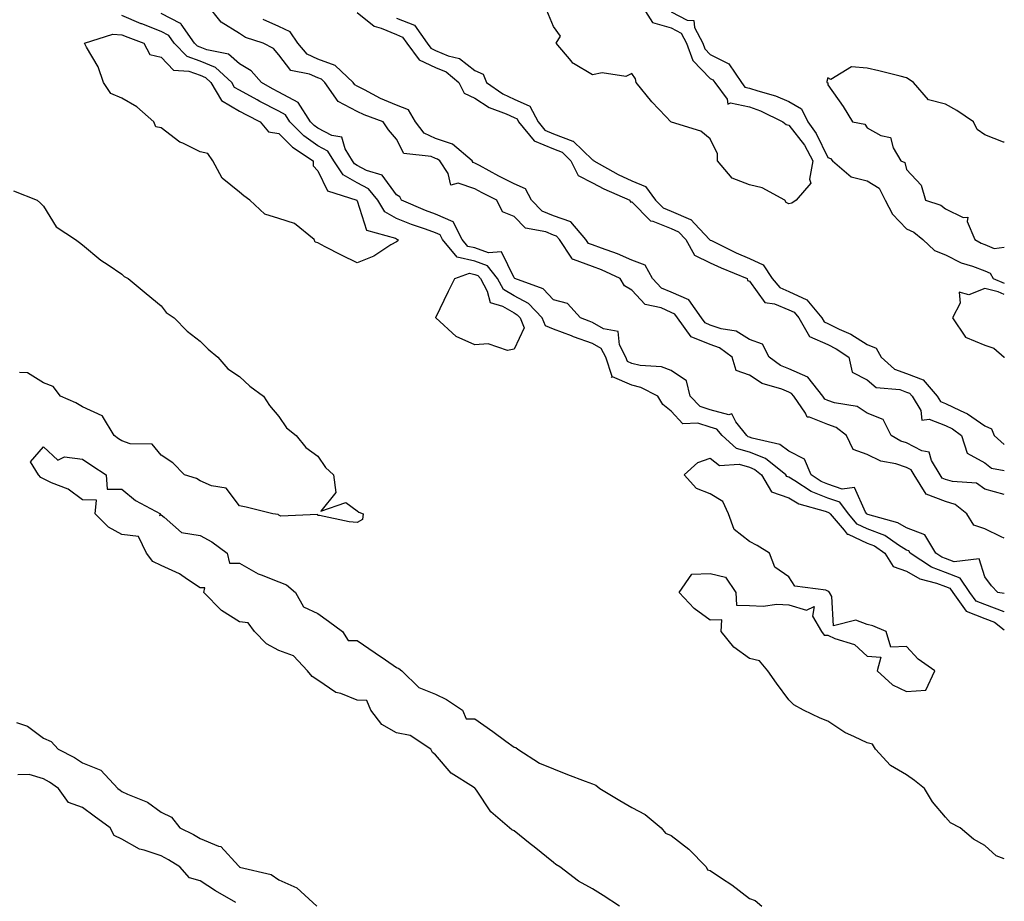
# Model space of a CAD drawing. Units: inches. Extents: x 876083 to 878723, y 7340138 to 7342778.
# Drawn here: x 878472 to 878723, y 7340593 to 7340818 of the extents above; entities that cross this region are included whole.
import ezdxf

# ---------------------------------------------------------------- set-up
doc = ezdxf.new("R2010")
doc.units = ezdxf.units.IN
doc.header["$MEASUREMENT"] = 0
doc.layers.add('Contour_87607340', color=7, linetype='Continuous', true_color=0x2fc8a3)

msp = doc.modelspace()

# ---------------------------------------------------------------- linework, layer by layer
at = {"layer": 'Contour_87607340'}
for points in [[(878723, 7340685.78, 3358), (878722.21, 7340686.09, 3358), (878718.05, 7340688.14, 3358), (878715.22, 7340689.09, 3358), (878713.42, 7340691.92, 3358), (878710.45, 7340694.32, 3358), (878708.05, 7340695.09, 3358), (878703.07, 7340696.93, 3358), (878700.01, 7340701.92, 3358), (878699.27, 7340703.14, 3358), (878698.05, 7340703.77, 3358), (878695.31, 7340704.66, 3358), (878691.51, 7340705.38, 3358), (878688.05, 7340707.07, 3358), (878684.48, 7340708.35, 3358), (878682.78, 7340711.92, 3358), (878680.13, 7340714, 3358), (878678.05, 7340714.75, 3358), (878673.33, 7340716.64, 3358), (878672.74, 7340716.62, 3358), (878672.35, 7340717.61, 3358), (878669.33, 7340721.92, 3358), (878668.77, 7340722.64, 3358), (878668.05, 7340722.95, 3358), (878666.27, 7340723.7, 3358), (878661.31, 7340725.18, 3358), (878658.05, 7340727.3, 3358), (878654.65, 7340728.52, 3358), (878653.63, 7340731.92, 3358), (878650.41, 7340734.28, 3358), (878648.05, 7340735.09, 3358), (878643.19, 7340737.06, 3358), (878639.72, 7340741.92, 3358), (878639.03, 7340742.9, 3358), (878638.05, 7340743.32, 3358), (878635.52, 7340744.45, 3358), (878631.47, 7340745.34, 3358), (878628.05, 7340748.98, 3358), (878626.22, 7340750.09, 3358), (878625.05, 7340751.92, 3358), (878620.29, 7340754.16, 3358), (878618.05, 7340755.03, 3358), (878613.15, 7340756.82, 3358), (878612.91, 7340756.78, 3358), (878612.8, 7340757.17, 3358), (878609.6, 7340761.92, 3358), (878608.88, 7340762.75, 3358), (878608.05, 7340763.03, 3358), (878606.12, 7340763.85, 3358), (878600.91, 7340764.78, 3358), (878598.05, 7340767.79, 3358), (878595.08, 7340768.95, 3358), (878593.67, 7340771.92, 3358), (878589.92, 7340773.8, 3358), (878588.05, 7340774.8, 3358), (878583.75, 7340776.23, 3358), (878581.91, 7340775.78, 3358), (878581.23, 7340778.75, 3358), (878579.07, 7340781.92, 3358), (878578.52, 7340782.39, 3358), (878578.05, 7340782.55, 3358), (878576.91, 7340783.06, 3358), (878569.96, 7340783.83, 3358), (878568.05, 7340787.45, 3358), (878565.99, 7340789.86, 3358), (878564.64, 7340791.92, 3358), (878559.79, 7340793.66, 3358), (878558.05, 7340794.52, 3358), (878553.19, 7340797.07, 3358), (878549.82, 7340801.92, 3358), (878548.92, 7340802.78, 3358), (878548.05, 7340803.11, 3358), (878545.89, 7340804.08, 3358), (878541.09, 7340804.96, 3358), (878538.05, 7340808.99, 3358), (878536.69, 7340810.56, 3358), (878534.06, 7340811.92, 3358), (878529.56, 7340813.43, 3358), (878528.05, 7340814.43, 3358), (878523.41, 7340817.28, 3358), (878519.76, 7340821.92, 3358)], [(878558.05, 7340819.79, 3359), (878562.39, 7340816.26, 3359), (878564.17, 7340815.8, 3359), (878568.05, 7340814.13, 3359), (878569.63, 7340813.5, 3359), (878570.73, 7340811.92, 3359), (878573.83, 7340807.7, 3359), (878578.05, 7340805.75, 3359), (878580.75, 7340804.62, 3359), (878583.93, 7340801.92, 3359), (878585.31, 7340799.18, 3359), (878588.05, 7340797.92, 3359), (878591.71, 7340795.58, 3359), (878596.03, 7340793.94, 3359), (878598.05, 7340793, 3359), (878598.8, 7340792.67, 3359), (878599.19, 7340791.92, 3359), (878603.16, 7340787.03, 3359), (878608.05, 7340784.98, 3359), (878610.26, 7340784.13, 3359), (878612.54, 7340781.92, 3359), (878614.38, 7340778.25, 3359), (878618.05, 7340776.3, 3359), (878620.91, 7340774.78, 3359), (878627.55, 7340771.92, 3359), (878627.65, 7340771.52, 3359), (878628.05, 7340771.48, 3359), (878632.8, 7340766.67, 3359), (878633.39, 7340766.58, 3359), (878638.05, 7340764.7, 3359), (878639.98, 7340763.85, 3359), (878641.83, 7340761.92, 3359), (878644.01, 7340757.88, 3359), (878648.05, 7340755.97, 3359), (878650.8, 7340754.67, 3359), (878657.45, 7340751.92, 3359), (878657.56, 7340751.43, 3359), (878658.05, 7340751.24, 3359), (878661.93, 7340745.8, 3359), (878664.46, 7340745.5, 3359), (878668.05, 7340743.99, 3359), (878669.47, 7340743.34, 3359), (878670.65, 7340741.92, 3359), (878673.31, 7340737.18, 3359), (878678.05, 7340735.11, 3359), (878680.17, 7340734.04, 3359), (878683.4, 7340731.92, 3359), (878684.22, 7340728.09, 3359), (878688.05, 7340726.1, 3359), (878690.31, 7340724.18, 3359), (878696.36, 7340723.61, 3359), (878698.05, 7340723.01, 3359), (878698.84, 7340722.71, 3359), (878699.52, 7340721.92, 3359), (878701.69, 7340718.28, 3359), (878701.94, 7340715.81, 3359), (878703.84, 7340716.13, 3359), (878708.05, 7340714.47, 3359), (878709.77, 7340713.63, 3359), (878712.06, 7340711.92, 3359), (878713.52, 7340707.39, 3359), (878718.05, 7340704.99, 3359), (878719.74, 7340703.61, 3359), (878723, 7340702.97, 3359)], [(878630.39, 7340821.92, 3358), (878633.35, 7340817.22, 3358), (878638.05, 7340815.82, 3358), (878640.64, 7340814.51, 3358), (878642, 7340811.92, 3358), (878643.64, 7340807.52, 3358), (878648.05, 7340802.92, 3358), (878648.72, 7340802.59, 3358), (878649.17, 7340801.92, 3358), (878652.34, 7340797.63, 3358), (878652.55, 7340796.42, 3358), (878653.22, 7340796.75, 3358), (878658.05, 7340795.68, 3358), (878660.85, 7340794.72, 3358), (878666.55, 7340791.92, 3358), (878667.37, 7340791.24, 3358), (878668.05, 7340791.06, 3358), (878672.04, 7340785.91, 3358), (878674.23, 7340781.92, 3358), (878673.37, 7340777.24, 3358), (878673.71, 7340776.27, 3358), (878669.97, 7340771.92, 3358), (878668.85, 7340771.12, 3358), (878668.05, 7340771.01, 3358), (878667.42, 7340771.29, 3358), (878667.07, 7340771.92, 3358), (878661.24, 7340775.1, 3358), (878658.05, 7340775.87, 3358), (878653.66, 7340777.53, 3358), (878649.88, 7340781.92, 3358), (878649.9, 7340783.77, 3358), (878648.05, 7340787.52, 3358), (878645.62, 7340789.49, 3358), (878638.17, 7340791.8, 3358), (878638.01, 7340791.88, 3358), (878637.99, 7340791.92, 3358), (878636.69, 7340793.27, 3358), (878633.13, 7340796.99, 3358), (878629.14, 7340801.92, 3358), (878628.98, 7340802.86, 3358), (878628.05, 7340804.21, 3358), (878626.54, 7340803.43, 3358), (878620.5, 7340804.37, 3358), (878618.05, 7340803.88, 3358), (878613.22, 7340806.75, 3358), (878612.98, 7340806.86, 3358), (878612.55, 7340807.42, 3358), (878608.77, 7340811.92, 3358), (878609.88, 7340813.75, 3358), (878608.05, 7340816.17, 3358), (878606.42, 7340820.29, 3358)], [(878638.05, 7340819.9, 3357), (878642.12, 7340817.85, 3357), (878643.9, 7340817.77, 3357), (878644.03, 7340815.94, 3357), (878646.14, 7340811.92, 3357), (878646.66, 7340810.53, 3357), (878648.05, 7340809.08, 3357), (878652.81, 7340806.68, 3357), (878656.03, 7340801.92, 3357), (878656.89, 7340800.76, 3357), (878658.05, 7340800.5, 3357), (878660.21, 7340799.76, 3357), (878664.68, 7340798.55, 3357), (878668.05, 7340797.1, 3357), (878671.29, 7340795.17, 3357), (878672.89, 7340791.92, 3357), (878675.08, 7340788.95, 3357), (878678.05, 7340782.84, 3357), (878678.67, 7340782.54, 3357), (878679.17, 7340781.92, 3357), (878683.98, 7340777.85, 3357), (878688.05, 7340776.89, 3357), (878691.07, 7340774.95, 3357), (878692.66, 7340771.92, 3357), (878694.51, 7340768.38, 3357), (878698.05, 7340764.62, 3357), (878699.91, 7340763.78, 3357), (878702.25, 7340761.92, 3357), (878705.18, 7340759.05, 3357), (878708.05, 7340757.95, 3357), (878712.04, 7340755.91, 3357), (878714.86, 7340755.11, 3357), (878718.05, 7340753.91, 3357), (878719.42, 7340753.29, 3357), (878720.12, 7340751.92, 3357), (878723, 7340750.75, 3357)], [(878723, 7340667, 3356), (878722.96, 7340667, 3356), (878718.05, 7340668.84, 3356), (878715.84, 7340669.71, 3356), (878714.25, 7340671.92, 3356), (878711.72, 7340675.59, 3356), (878708.05, 7340676.96, 3356), (878704.46, 7340678.33, 3356), (878698.98, 7340681.92, 3356), (878698.63, 7340682.5, 3356), (878698.05, 7340682.72, 3356), (878696, 7340683.97, 3356), (878692.52, 7340686.39, 3356), (878688.05, 7340688.17, 3356), (878685.48, 7340689.36, 3356), (878683.29, 7340691.92, 3356), (878681.05, 7340694.91, 3356), (878678.05, 7340695.95, 3356), (878673.77, 7340697.64, 3356), (878669.59, 7340700.38, 3356), (878668.05, 7340701.27, 3356), (878667.57, 7340701.44, 3356), (878667.29, 7340701.92, 3356), (878662.16, 7340706.03, 3356), (878658.05, 7340707.67, 3356), (878654.74, 7340708.61, 3356), (878651.06, 7340711.92, 3356), (878649.71, 7340713.58, 3356), (878648.05, 7340714.03, 3356), (878644.92, 7340715.05, 3356), (878641.04, 7340714.91, 3356), (878638.05, 7340718.14, 3356), (878635.92, 7340719.79, 3356), (878634.7, 7340721.92, 3356), (878630.33, 7340724.2, 3356), (878628.05, 7340724.74, 3356), (878623.1, 7340726.87, 3356), (878622.82, 7340726.69, 3356), (878623.01, 7340726.96, 3356), (878621.4, 7340731.92, 3356), (878620.26, 7340734.13, 3356), (878618.05, 7340735.4, 3356), (878613.22, 7340737.09, 3356), (878612.65, 7340737.32, 3356), (878608.05, 7340739.05, 3356), (878606.03, 7340739.9, 3356), (878605.24, 7340741.92, 3356), (878601.75, 7340745.62, 3356), (878598.05, 7340747.56, 3356), (878595.31, 7340749.18, 3356), (878593.77, 7340751.92, 3356), (878591.3, 7340755.18, 3356), (878588.05, 7340756.37, 3356), (878583.54, 7340757.41, 3356), (878579.81, 7340761.92, 3356), (878579.21, 7340763.09, 3356), (878578.05, 7340763.59, 3356), (878575.43, 7340764.54, 3356), (878571.86, 7340765.73, 3356), (878568.05, 7340767.28, 3356), (878565.1, 7340768.97, 3356), (878563.34, 7340771.92, 3356), (878560.95, 7340774.82, 3356), (878558.05, 7340776.34, 3356), (878554.49, 7340778.36, 3356), (878552.09, 7340781.92, 3356), (878550.56, 7340784.43, 3356), (878548.05, 7340785.75, 3356), (878544.44, 7340788.32, 3356), (878540.89, 7340791.92, 3356), (878539.79, 7340793.66, 3356), (878538.05, 7340794.58, 3356), (878533.2, 7340797.07, 3356), (878532.51, 7340797.46, 3356), (878528.05, 7340799.94, 3356), (878526.81, 7340800.67, 3356), (878526.08, 7340801.92, 3356), (878521.89, 7340805.76, 3356), (878518.05, 7340807.34, 3356), (878514.7, 7340808.57, 3356), (878511.41, 7340811.92, 3356), (878510.03, 7340813.9, 3356), (878508.05, 7340814.9, 3356), (878503.11, 7340816.86, 3356), (878503.02, 7340816.9, 3356), (878498.05, 7340818.98, 3356)], [(878723, 7340671.61, 3357), (878721.37, 7340671.92, 3357), (878719.71, 7340673.59, 3357), (878718.05, 7340675.88, 3357), (878716.57, 7340680.44, 3357), (878710.25, 7340679.72, 3357), (878708.05, 7340680.54, 3357), (878707.05, 7340680.92, 3357), (878705.53, 7340681.92, 3357), (878702.73, 7340686.6, 3357), (878698.05, 7340688.35, 3357), (878695.83, 7340689.7, 3357), (878688.2, 7340691.77, 3357), (878688.05, 7340691.83, 3357), (878687.99, 7340691.86, 3357), (878687.94, 7340691.92, 3357), (878687.6, 7340692.37, 3357), (878684.82, 7340698.68, 3357), (878681.7, 7340698.27, 3357), (878678.05, 7340699.53, 3357), (878676.34, 7340700.21, 3357), (878673.73, 7340701.92, 3357), (878672.03, 7340705.9, 3357), (878668.05, 7340707.97, 3357), (878665.76, 7340709.63, 3357), (878658.73, 7340711.24, 3357), (878658.05, 7340711.51, 3357), (878657.73, 7340711.6, 3357), (878657.38, 7340711.92, 3357), (878654.54, 7340715.43, 3357), (878653.54, 7340717.41, 3357), (878652.77, 7340717.2, 3357), (878648.05, 7340718.48, 3357), (878645.46, 7340719.33, 3357), (878642.95, 7340721.92, 3357), (878642.01, 7340725.88, 3357), (878638.05, 7340728.53, 3357), (878635.59, 7340729.46, 3357), (878630.19, 7340729.78, 3357), (878628.05, 7340730.29, 3357), (878626.91, 7340730.78, 3357), (878626.54, 7340731.92, 3357), (878624.94, 7340735.03, 3357), (878624.54, 7340738.41, 3357), (878620.82, 7340739.15, 3357), (878618.05, 7340740.73, 3357), (878617.17, 7340741.04, 3357), (878614.97, 7340741.92, 3357), (878611.69, 7340745.56, 3357), (878608.05, 7340746.51, 3357), (878605.46, 7340749.33, 3357), (878598.23, 7340751.92, 3357), (878598.16, 7340752.04, 3357), (878598.05, 7340752.13, 3357), (878594.86, 7340758.73, 3357), (878591.5, 7340758.47, 3357), (878588.05, 7340759.74, 3357), (878586.28, 7340760.15, 3357), (878584.81, 7340761.92, 3357), (878582.53, 7340766.41, 3357), (878578.05, 7340768.32, 3357), (878575.42, 7340769.29, 3357), (878569.35, 7340771.92, 3357), (878568.88, 7340772.76, 3357), (878568.05, 7340773.24, 3357), (878564.41, 7340778.28, 3357), (878560.46, 7340779.51, 3357), (878558.05, 7340780.78, 3357), (878557.32, 7340781.19, 3357), (878556.83, 7340781.92, 3357), (878554.95, 7340785.03, 3357), (878554.09, 7340787.96, 3357), (878551.55, 7340788.42, 3357), (878548.05, 7340790.26, 3357), (878547.08, 7340790.95, 3357), (878546.13, 7340791.92, 3357), (878542.99, 7340796.86, 3357), (878538.05, 7340799.48, 3357), (878536.44, 7340800.31, 3357), (878533.63, 7340801.92, 3357), (878530.99, 7340804.86, 3357), (878528.05, 7340806.7, 3357), (878525.26, 7340809.13, 3357), (878519.76, 7340810.22, 3357), (878518.05, 7340810.91, 3357), (878517.32, 7340811.18, 3357), (878516.59, 7340811.92, 3357), (878513.2, 7340816.77, 3357), (878513.1, 7340816.97, 3357), (878512.97, 7340817, 3357), (878508.05, 7340819.5, 3357)], [(878723, 7340696.92, 3359), (878718.05, 7340698.22, 3359), (878715.87, 7340699.74, 3359), (878709.78, 7340700.19, 3359), (878708.05, 7340700.74, 3359), (878707.19, 7340701.06, 3359), (878706.67, 7340701.92, 3359), (878704.46, 7340705.51, 3359), (878703.81, 7340707.68, 3359), (878701.99, 7340707.98, 3359), (878698.05, 7340710.03, 3359), (878696.62, 7340710.49, 3359), (878694.2, 7340711.92, 3359), (878692.16, 7340716.03, 3359), (878688.05, 7340717.58, 3359), (878685.48, 7340719.35, 3359), (878679.73, 7340720.24, 3359), (878678.05, 7340720.84, 3359), (878677.28, 7340721.15, 3359), (878676.74, 7340721.92, 3359), (878672.94, 7340726.82, 3359), (878668.05, 7340728.92, 3359), (878665.94, 7340729.81, 3359), (878663.02, 7340731.92, 3359), (878661.32, 7340735.19, 3359), (878658.05, 7340736.43, 3359), (878654.67, 7340738.54, 3359), (878650.86, 7340739.11, 3359), (878648.05, 7340740.07, 3359), (878646.74, 7340740.61, 3359), (878645.8, 7340741.92, 3359), (878642.62, 7340746.49, 3359), (878638.05, 7340748.43, 3359), (878635.64, 7340749.51, 3359), (878633.31, 7340751.92, 3359), (878631.47, 7340755.34, 3359), (878628.05, 7340756.62, 3359), (878624.36, 7340758.23, 3359), (878620.31, 7340759.66, 3359), (878618.05, 7340760.54, 3359), (878617.04, 7340760.91, 3359), (878616.35, 7340761.92, 3359), (878612.5, 7340766.37, 3359), (878608.05, 7340767.9, 3359), (878605.23, 7340769.09, 3359), (878602.48, 7340771.92, 3359), (878600.96, 7340774.83, 3359), (878598.05, 7340776.06, 3359), (878594.17, 7340778.04, 3359), (878589.24, 7340780.73, 3359), (878588.05, 7340781.37, 3359), (878587.63, 7340781.51, 3359), (878587.35, 7340781.92, 3359), (878582.35, 7340786.22, 3359), (878578.05, 7340787.64, 3359), (878575.1, 7340788.97, 3359), (878572.9, 7340791.92, 3359), (878571.11, 7340794.98, 3359), (878568.05, 7340796.17, 3359), (878563.98, 7340797.85, 3359), (878559.92, 7340800.05, 3359), (878558.05, 7340800.97, 3359), (878557.43, 7340801.3, 3359), (878557, 7340801.92, 3359), (878552.42, 7340806.29, 3359), (878548.05, 7340807.89, 3359), (878545.28, 7340809.15, 3359), (878542.9, 7340811.92, 3359), (878540.97, 7340814.84, 3359), (878538.05, 7340816.18, 3359), (878534.08, 7340817.95, 3359)], [(878568.05, 7340818.36, 3358), (878572.64, 7340816.51, 3358), (878575.87, 7340811.92, 3358), (878576.79, 7340810.67, 3358), (878578.05, 7340810.08, 3358), (878581.22, 7340808.75, 3358), (878584.15, 7340808.02, 3358), (878588.05, 7340804.97, 3358), (878590.16, 7340804.03, 3358), (878590.99, 7340801.92, 3358), (878595.14, 7340799.01, 3358), (878598.05, 7340797.67, 3358), (878602.02, 7340795.89, 3358), (878604.14, 7340791.92, 3358), (878605.89, 7340789.76, 3358), (878608.05, 7340788.86, 3358), (878613.02, 7340786.95, 3358), (878613.08, 7340786.94, 3358), (878618.05, 7340782.22, 3358), (878618.25, 7340782.12, 3358), (878618.36, 7340781.92, 3358), (878624.58, 7340778.45, 3358), (878628.05, 7340776.83, 3358), (878631.56, 7340775.44, 3358), (878634.11, 7340771.92, 3358), (878636.07, 7340769.94, 3358), (878638.05, 7340769.14, 3358), (878642.99, 7340766.98, 3358), (878643.09, 7340766.96, 3358), (878644.08, 7340765.89, 3358), (878647.88, 7340761.92, 3358), (878647.94, 7340761.81, 3358), (878648.05, 7340761.75, 3358), (878648.36, 7340761.61, 3358), (878654.63, 7340758.5, 3358), (878658.05, 7340757.01, 3358), (878661.55, 7340755.42, 3358), (878663.81, 7340751.92, 3358), (878665.75, 7340749.62, 3358), (878668.05, 7340748.64, 3358), (878672.66, 7340746.53, 3358), (878676.5, 7340741.92, 3358), (878677.06, 7340740.93, 3358), (878678.05, 7340740.5, 3358), (878680.9, 7340739.06, 3358), (878683.86, 7340737.73, 3358), (878688.05, 7340735.14, 3358), (878690.32, 7340734.19, 3358), (878691.6, 7340731.92, 3358), (878694.97, 7340728.84, 3358), (878698.05, 7340727.75, 3358), (878702.28, 7340726.15, 3358), (878705.91, 7340721.92, 3358), (878706.71, 7340720.58, 3358), (878708.05, 7340720.05, 3358), (878711.71, 7340718.26, 3358), (878713.62, 7340717.49, 3358), (878718.05, 7340714.41, 3358), (878719.76, 7340713.63, 3358), (878720.44, 7340711.92, 3358), (878723, 7340709.67, 3358)], [(878723, 7340786.71, 3356), (878722.83, 7340786.7, 3356), (878718.05, 7340788.54, 3356), (878716.04, 7340789.91, 3356), (878715.17, 7340791.92, 3356), (878710.92, 7340794.79, 3356), (878708.05, 7340796.4, 3356), (878703.67, 7340797.54, 3356), (878699.89, 7340801.92, 3356), (878698.79, 7340802.66, 3356), (878698.05, 7340803.15, 3356), (878696.43, 7340803.54, 3356), (878691.05, 7340804.92, 3356), (878688.05, 7340805.6, 3356), (878684.06, 7340805.91, 3356), (878678.81, 7340802.68, 3356), (878678.05, 7340803.08, 3356), (878677.79, 7340802.18, 3356), (878677.78, 7340801.92, 3356), (878678, 7340801.87, 3356), (878678.05, 7340801.3, 3356), (878681.94, 7340795.82, 3356), (878684.31, 7340791.92, 3356), (878687.44, 7340791.31, 3356), (878688.05, 7340790.36, 3356), (878691.56, 7340788.41, 3356), (878693.99, 7340787.86, 3356), (878694.68, 7340785.29, 3356), (878696.65, 7340781.92, 3356), (878697.67, 7340781.54, 3356), (878698.05, 7340779.7, 3356), (878701.84, 7340775.71, 3356), (878702.91, 7340771.92, 3356), (878706.79, 7340770.67, 3356), (878708.05, 7340769.74, 3356), (878712.49, 7340767.48, 3356), (878713.68, 7340767.55, 3356), (878713.52, 7340766.46, 3356), (878715.5, 7340761.92, 3356), (878717.11, 7340760.98, 3356), (878718.05, 7340760.63, 3356), (878720.39, 7340759.58, 3356), (878723, 7340759.92, 3356)], [(878470.44, 7340774.31, 3356), (878476.51, 7340771.92, 3356), (878477.29, 7340771.16, 3356), (878478.05, 7340770.39, 3356), (878481.28, 7340765.15, 3356), (878486.22, 7340761.92, 3356), (878487.24, 7340761.11, 3356), (878488.05, 7340760.5, 3356), (878492.73, 7340756.59, 3356), (878494.53, 7340755.44, 3356), (878498.05, 7340753.06, 3356), (878498.61, 7340752.48, 3356), (878499.68, 7340751.92, 3356), (878504.26, 7340748.14, 3356), (878508.05, 7340744.98, 3356), (878509.38, 7340743.25, 3356), (878511.38, 7340741.92, 3356), (878514.68, 7340738.55, 3356), (878518.05, 7340735.95, 3356), (878520.09, 7340733.96, 3356), (878522.55, 7340731.92, 3356), (878525.06, 7340728.93, 3356), (878528.05, 7340726.95, 3356), (878530.66, 7340724.53, 3356), (878534.18, 7340721.92, 3356), (878535.69, 7340719.56, 3356), (878538.05, 7340716.73, 3356), (878540.04, 7340713.92, 3356), (878542.53, 7340711.92, 3356), (878544.99, 7340708.86, 3356), (878548.05, 7340706.65, 3356), (878549.93, 7340703.8, 3356), (878551.97, 7340701.92, 3356), (878552.6, 7340697.36, 3356), (878548.8, 7340692.67, 3356), (878555.15, 7340694.82, 3356), (878558.05, 7340692.72, 3356), (878558.5, 7340692.37, 3356), (878559.53, 7340691.92, 3356), (878559.42, 7340690.55, 3356), (878558.05, 7340689.71, 3356), (878556.04, 7340689.91, 3356), (878548.45, 7340691.52, 3356), (878548.05, 7340691.57, 3356), (878547.92, 7340691.79, 3356), (878538.59, 7340691.38, 3356), (878538.05, 7340691.58, 3356), (878537.92, 7340691.79, 3356), (878536.55, 7340691.92, 3356), (878529.76, 7340693.63, 3356), (878528.05, 7340693.96, 3356), (878524.61, 7340698.49, 3356), (878520.89, 7340699.08, 3356), (878518.05, 7340700.33, 3356), (878517.11, 7340700.97, 3356), (878514.03, 7340701.92, 3356), (878511.07, 7340704.94, 3356), (878508.05, 7340706.88, 3356), (878505.81, 7340709.68, 3356), (878500.19, 7340709.78, 3356), (878498.05, 7340710.56, 3356), (878497.23, 7340711.1, 3356), (878496.07, 7340711.92, 3356), (878493.11, 7340716.86, 3356), (878493.09, 7340716.96, 3356), (878493.01, 7340716.96, 3356), (878488.05, 7340719.23, 3356), (878486.36, 7340720.23, 3356), (878482.46, 7340721.92, 3356), (878480.58, 7340724.45, 3356), (878478.05, 7340725.37, 3356), (878474, 7340727.87, 3356), (878471.96, 7340728.01, 3356)], [(878723, 7340747.9, 3358), (878721.43, 7340748.55, 3358), (878718.05, 7340749.42, 3358), (878713.95, 7340747.82, 3358), (878711.48, 7340748.49, 3358), (878711.78, 7340745.65, 3358), (878709.82, 7340741.92, 3358), (878713.15, 7340737.01, 3358), (878718.05, 7340734.93, 3358), (878720.36, 7340734.23, 3358), (878722.94, 7340731.92, 3358), (878723, 7340731.79, 3358)], [(878624.94, 7340591.92, 3355), (878620.74, 7340594.61, 3355), (878618.05, 7340596.31, 3355), (878614.43, 7340598.3, 3355), (878609.67, 7340601.92, 3355), (878608.69, 7340602.56, 3355), (878608.05, 7340603.04, 3355), (878603.15, 7340607.02, 3355), (878602.11, 7340607.86, 3355), (878598.05, 7340611.15, 3355), (878597.49, 7340611.36, 3355), (878596.87, 7340611.92, 3355), (878592.11, 7340615.98, 3355), (878588.46, 7340621.51, 3355), (878588.16, 7340621.92, 3355), (878588.16, 7340622.03, 3355), (878588.05, 7340622.03, 3355), (878587.68, 7340622.29, 3355), (878581.97, 7340625.84, 3355), (878578.05, 7340630.53, 3355), (878577.25, 7340631.12, 3355), (878576.78, 7340631.92, 3355), (878571.58, 7340635.45, 3355), (878568.05, 7340636.08, 3355), (878564.35, 7340638.22, 3355), (878561.53, 7340641.92, 3355), (878560.49, 7340644.36, 3355), (878558.05, 7340644.42, 3355), (878553.85, 7340646.12, 3355), (878552.56, 7340646.44, 3355), (878548.05, 7340649.56, 3355), (878546.6, 7340650.47, 3355), (878545.38, 7340651.92, 3355), (878541.85, 7340655.72, 3355), (878538.05, 7340657.09, 3355), (878534.93, 7340658.8, 3355), (878531.84, 7340661.92, 3355), (878530.26, 7340664.13, 3355), (878528.05, 7340664.46, 3355), (878523.48, 7340667.35, 3355), (878518.94, 7340671.92, 3355), (878519.21, 7340673.08, 3355), (878518.05, 7340673.08, 3355), (878514.78, 7340675.19, 3355), (878512.74, 7340676.62, 3355), (878508.05, 7340678.8, 3355), (878505.94, 7340679.82, 3355), (878504.36, 7340681.92, 3355), (878502.34, 7340686.21, 3355), (878498.05, 7340686.71, 3355), (878494.67, 7340688.54, 3355), (878491.27, 7340691.92, 3355), (878491.57, 7340695.44, 3355), (878488.05, 7340695.51, 3355), (878484.35, 7340698.22, 3355), (878480.12, 7340699.85, 3355), (878478.05, 7340700.86, 3355), (878477.37, 7340701.24, 3355), (878476.83, 7340701.92, 3355), (878474.8, 7340705.17, 3355), (878478.05, 7340709.04, 3355), (878481.74, 7340705.61, 3355), (878483.46, 7340706.51, 3355), (878488.05, 7340705.92, 3355), (878490.4, 7340704.27, 3355), (878494.02, 7340701.92, 3355), (878494.34, 7340698.21, 3355), (878498.05, 7340698.28, 3355), (878501.52, 7340695.39, 3355), (878507.92, 7340691.92, 3355), (878507.64, 7340691.51, 3355), (878508.05, 7340691.68, 3355), (878508.85, 7340691.12, 3355), (878513.3, 7340687.17, 3355), (878518.05, 7340686.43, 3355), (878520.96, 7340684.84, 3355), (878524.89, 7340681.92, 3355), (878525.48, 7340679.35, 3355), (878528.05, 7340679.36, 3355), (878532.79, 7340676.66, 3355), (878533.54, 7340676.43, 3355), (878538.05, 7340674.59, 3355), (878539.99, 7340673.86, 3355), (878542.35, 7340671.92, 3355), (878544.39, 7340668.26, 3355), (878548.05, 7340666.57, 3355), (878550.75, 7340664.62, 3355), (878554.33, 7340661.92, 3355), (878555.77, 7340659.64, 3355), (878558.05, 7340659.68, 3355), (878562.63, 7340656.5, 3355), (878565.28, 7340654.69, 3355), (878568.05, 7340652.79, 3355), (878568.69, 7340652.56, 3355), (878569.39, 7340651.92, 3355), (878573.78, 7340647.65, 3355), (878578.05, 7340645.96, 3355), (878580.77, 7340644.64, 3355), (878584.88, 7340641.92, 3355), (878585.79, 7340639.66, 3355), (878588.05, 7340639.66, 3355), (878592.61, 7340636.48, 3355), (878595.95, 7340634.02, 3355), (878598.05, 7340632.49, 3355), (878598.48, 7340632.34, 3355), (878599.01, 7340631.92, 3355), (878604.48, 7340628.36, 3355), (878608.05, 7340626.97, 3355), (878611.63, 7340625.5, 3355), (878616.14, 7340623.83, 3355), (878618.05, 7340623.09, 3355), (878618.91, 7340622.78, 3355), (878619.91, 7340621.92, 3355), (878624.96, 7340618.83, 3355), (878628.05, 7340617.11, 3355), (878631.47, 7340615.34, 3355), (878635.5, 7340611.92, 3355), (878636.66, 7340610.52, 3355), (878638.05, 7340609.96, 3355), (878642.61, 7340606.48, 3355), (878647.03, 7340601.92, 3355), (878647.36, 7340601.23, 3355), (878648.05, 7340600.98, 3355), (878650.91, 7340599.06, 3355), (878653.51, 7340597.38, 3355), (878658.05, 7340593.86, 3355), (878659.49, 7340593.36, 3355), (878661.23, 7340591.92, 3355)], [(878723, 7340604.02, 3355), (878720.93, 7340604.8, 3355), (878718.05, 7340607.42, 3355), (878715.13, 7340609, 3355), (878711.76, 7340611.92, 3355), (878709.31, 7340613.18, 3355), (878708.05, 7340614.65, 3355), (878704.67, 7340618.55, 3355), (878702.63, 7340621.92, 3355), (878700.09, 7340623.96, 3355), (878698.05, 7340625.43, 3355), (878693.96, 7340627.83, 3355), (878690.15, 7340631.92, 3355), (878689.36, 7340633.22, 3355), (878688.05, 7340633.54, 3355), (878684.84, 7340635.13, 3355), (878682.32, 7340636.19, 3355), (878678.05, 7340639.07, 3355), (878676.03, 7340639.9, 3355), (878671.85, 7340641.92, 3355), (878669.39, 7340643.26, 3355), (878668.05, 7340644.52, 3355), (878664.95, 7340648.82, 3355), (878662.73, 7340651.92, 3355), (878660.6, 7340654.47, 3355), (878658.05, 7340655.1, 3355), (878654.05, 7340657.92, 3355), (878650.81, 7340661.92, 3355), (878651.02, 7340664.89, 3355), (878648.05, 7340664.84, 3355), (878643.91, 7340667.78, 3355), (878640.15, 7340671.92, 3355), (878643.37, 7340676.6, 3355), (878648.05, 7340676.77, 3355), (878651.91, 7340675.78, 3355), (878654.53, 7340671.92, 3355), (878654.76, 7340668.63, 3355), (878658.05, 7340668.58, 3355), (878661.52, 7340668.45, 3355), (878665.02, 7340668.89, 3355), (878668.05, 7340668.73, 3355), (878672.56, 7340667.41, 3355), (878674.49, 7340668.36, 3355), (878674.07, 7340665.9, 3355), (878676.38, 7340661.92, 3355), (878677.11, 7340660.98, 3355), (878678.05, 7340660.98, 3355), (878679.82, 7340660.15, 3355), (878684.81, 7340658.68, 3355), (878688.05, 7340655.7, 3355), (878691.5, 7340655.37, 3355), (878690.6, 7340651.92, 3355), (878694.5, 7340648.37, 3355), (878698.05, 7340646.66, 3355), (878702.98, 7340646.99, 3355), (878705.28, 7340651.92, 3355), (878701.06, 7340654.93, 3355), (878698.05, 7340658.14, 3355), (878694.06, 7340657.93, 3355), (878692.85, 7340661.92, 3355), (878689.49, 7340663.36, 3355), (878688.05, 7340663.77, 3355), (878685.16, 7340664.81, 3355), (878679.49, 7340663.36, 3355), (878679.07, 7340670.9, 3355), (878678.46, 7340671.92, 3355), (878678.31, 7340672.18, 3355), (878678.05, 7340672.23, 3355), (878677.49, 7340672.48, 3355), (878669.63, 7340673.51, 3355), (878668.05, 7340675.87, 3355), (878664.51, 7340678.38, 3355), (878663.13, 7340681.92, 3355), (878660.03, 7340683.9, 3355), (878658.05, 7340684.94, 3355), (878654.12, 7340687.99, 3355), (878652.69, 7340691.92, 3355), (878651.21, 7340695.08, 3355), (878648.05, 7340697.05, 3355), (878644.58, 7340698.45, 3355), (878641.38, 7340701.92, 3355), (878644.89, 7340705.08, 3355), (878648.05, 7340706.18, 3355), (878650.41, 7340704.28, 3355), (878655.38, 7340704.59, 3355), (878658.05, 7340703.83, 3355), (878659.42, 7340703.29, 3355), (878661.12, 7340701.92, 3355), (878663.66, 7340697.53, 3355), (878668.05, 7340696.01, 3355), (878670.64, 7340694.51, 3355), (878677.31, 7340692.66, 3355), (878678.05, 7340692.37, 3355), (878678.38, 7340692.25, 3355), (878678.64, 7340691.92, 3355), (878682.14, 7340687.83, 3355), (878682.92, 7340686.79, 3355), (878683.24, 7340686.73, 3355), (878688.05, 7340684.49, 3355), (878689.89, 7340683.76, 3355), (878692.55, 7340681.92, 3355), (878694.69, 7340678.56, 3355), (878698.05, 7340677.33, 3355), (878701.5, 7340675.37, 3355), (878705.68, 7340674.29, 3355), (878708.05, 7340673.39, 3355), (878709.12, 7340672.99, 3355), (878709.85, 7340671.92, 3355), (878713.29, 7340667.15, 3355), (878718.05, 7340665.27, 3355), (878720.49, 7340664.36, 3355), (878723, 7340662.41, 3355)], [(878471.19, 7340638.78, 3355), (878473.98, 7340637.85, 3355), (878478.05, 7340634.78, 3355), (878480.01, 7340633.88, 3355), (878481.83, 7340631.92, 3355), (878485.99, 7340629.86, 3355), (878488.05, 7340628.47, 3355), (878492.69, 7340626.56, 3355), (878497.06, 7340621.92, 3355), (878497.63, 7340621.51, 3355), (878498.05, 7340621.2, 3355), (878499.49, 7340620.48, 3355), (878504.57, 7340618.44, 3355), (878508.05, 7340615.88, 3355), (878510.71, 7340614.58, 3355), (878512.83, 7340611.92, 3355), (878516.33, 7340610.2, 3355), (878518.05, 7340609.15, 3355), (878522.73, 7340607.25, 3355), (878523.3, 7340607.17, 3355), (878527.79, 7340602.18, 3355), (878528.04, 7340601.92, 3355), (878528.06, 7340601.91, 3355), (878536.16, 7340600.03, 3355), (878538.05, 7340598.67, 3355), (878542.69, 7340596.56, 3355), (878547.73, 7340591.92, 3355)], [(878527.08, 7340592.89, 3354), (878521.95, 7340595.82, 3354), (878518.05, 7340598.38, 3354), (878515.3, 7340599.18, 3354), (878512.82, 7340601.92, 3354), (878509.91, 7340603.78, 3354), (878508.05, 7340604.76, 3354), (878503.75, 7340606.22, 3354), (878502.56, 7340606.43, 3354), (878498.05, 7340608.97, 3354), (878496.09, 7340609.96, 3354), (878495.08, 7340611.92, 3354), (878491.02, 7340614.89, 3354), (878488.05, 7340617.06, 3354), (878484.48, 7340618.35, 3354), (878481.91, 7340621.92, 3354), (878479.65, 7340623.52, 3354), (878478.05, 7340624.39, 3354), (878474.47, 7340625.5, 3354), (878471.57, 7340625.44, 3354)]]:
    msp.add_polyline3d(points, dxfattribs=at)
for points in [[(878568.05, 7340761.33, 3355), (878566.65, 7340760.52, 3355), (878562.31, 7340757.67, 3355), (878558.05, 7340755.94, 3355), (878554.07, 7340757.94, 3355), (878549.91, 7340760.06, 3355), (878548.05, 7340761.01, 3355), (878547.31, 7340761.18, 3355), (878547.05, 7340761.92, 3355), (878542.08, 7340765.95, 3355), (878538.05, 7340767.27, 3355), (878534.48, 7340768.35, 3355), (878530.64, 7340771.92, 3355), (878529.19, 7340773.06, 3355), (878528.05, 7340773.99, 3355), (878523.65, 7340777.52, 3355), (878521.26, 7340781.92, 3355), (878519.96, 7340783.82, 3355), (878518.05, 7340784.21, 3355), (878513.56, 7340786.42, 3355), (878512.82, 7340786.69, 3355), (878508.05, 7340790.4, 3355), (878506.74, 7340790.62, 3355), (878506.23, 7340791.92, 3355), (878501.86, 7340795.72, 3355), (878498.05, 7340797.9, 3355), (878495.26, 7340799.14, 3355), (878493.4, 7340801.92, 3355), (878492.02, 7340805.89, 3355), (878489.06, 7340810.91, 3355), (878488.56, 7340811.92, 3355), (878495.73, 7340814.24, 3355), (878498.05, 7340814.11, 3355), (878499.59, 7340813.46, 3355), (878503.66, 7340811.92, 3355), (878505.2, 7340809.07, 3355), (878508.05, 7340808.38, 3355), (878511.22, 7340805.09, 3355), (878515.14, 7340804.83, 3355), (878518.05, 7340803.76, 3355), (878519.35, 7340803.22, 3355), (878520.77, 7340801.92, 3355), (878523.46, 7340797.34, 3355), (878528.05, 7340794.62, 3355), (878529.79, 7340793.65, 3355), (878533.31, 7340791.92, 3355), (878535.44, 7340789.31, 3355), (878538.05, 7340788.96, 3355), (878541.54, 7340785.41, 3355), (878546.84, 7340781.92, 3355), (878546.8, 7340780.67, 3355), (878548.05, 7340779.42, 3355), (878550.44, 7340774.31, 3355), (878557.95, 7340771.92, 3355), (878557.94, 7340771.81, 3355), (878558.05, 7340771.78, 3355), (878560.39, 7340764.26, 3355), (878567.77, 7340762.2, 3355), (878568.05, 7340762.04, 3355), (878568.14, 7340762.01, 3355), (878568.39, 7340761.92, 3355), (878568.38, 7340761.59, 3355)], [(878598.05, 7340733.96, 3355), (878596.35, 7340733.62, 3355), (878591.46, 7340735.33, 3355), (878588.05, 7340735.08, 3355), (878583.26, 7340737.13, 3355), (878578.08, 7340741.92, 3355), (878578.12, 7340741.98, 3355), (878581.28, 7340748.69, 3355), (878582.9, 7340751.92, 3355), (878586.65, 7340753.33, 3355), (878588.05, 7340753, 3355), (878588.84, 7340752.71, 3355), (878589.44, 7340751.92, 3355), (878591.21, 7340748.76, 3355), (878591.92, 7340745.8, 3355), (878595.05, 7340744.92, 3355), (878598.05, 7340743.16, 3355), (878598.86, 7340742.73, 3355), (878599.62, 7340741.92, 3355), (878600.63, 7340739.34, 3355)]]:
    msp.add_polyline3d(points, close=True, dxfattribs=at)

doc.saveas('drawing.dxf')
